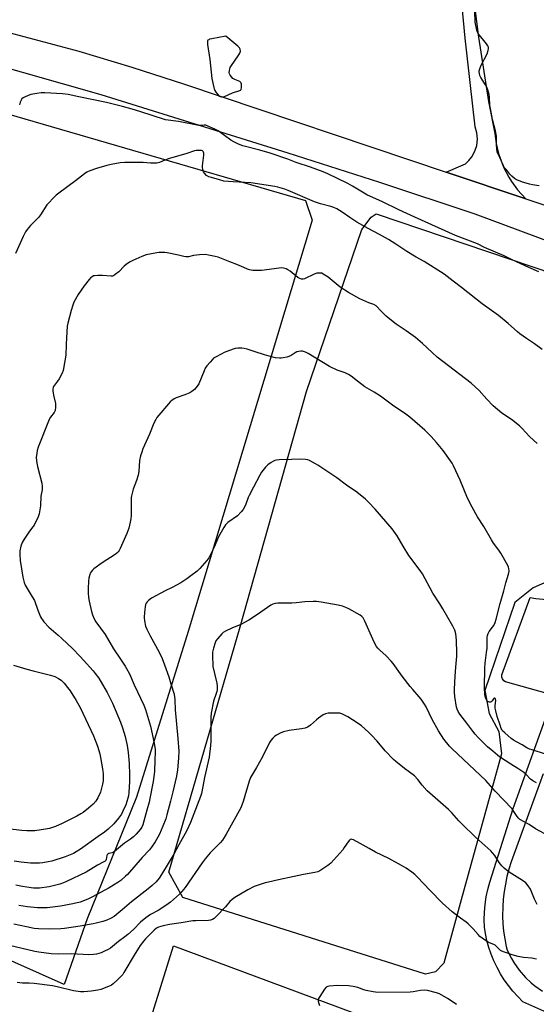
# Model space of a CAD drawing. Units: inches. Extents: x 1285766 to 1291766, y 549449 to 553450.
# Drawn here: x 1287621 to 1287899, y 552098 to 552628 of the extents above; entities that cross this region are included whole.
import ezdxf

# ---------------------------------------------------------------- set-up
doc = ezdxf.new("R2010")
doc.units = ezdxf.units.IN
doc.header["$MEASUREMENT"] = 0
for name, color, linetype in [('CULTRL-Pad', 6, 'Continuous'), ('NTRL-Pasture Land', 2, 'Continuous'), ('TRANS-Road', 130, 'Continuous'), ('Undefined', 1, 'Continuous')]:
    doc.layers.add(name, color=color, linetype=linetype)

msp = doc.modelspace()

# ---------------------------------------------------------------- linework, layer by layer
at = {"layer": 'CULTRL-Pad'}
msp.add_lwpolyline([(1287830.47, 552082.57), (1287806.25, 552018.68), (1287682.4, 552061.16), (1287703.76, 552129.68)], close=True, dxfattribs=at)
at = {"layer": 'NTRL-Pasture Land'}
for points in [[(1287657.17, 552144.16), (1287644.88, 552108.84), (1287578.37, 552138.43), (1287525.89, 552167.42), (1287474, 552198.37), (1287455.1, 552209.4), (1287474.65, 552242.85), (1287496.56, 552290.54), (1287512.13, 552344.4), (1287507.6, 552411.03), (1287498.29, 552474), (1287545.57, 552523.73), (1287569.35, 552559.57), (1287579.86, 552587.48), (1287774.76, 552530.86), (1287778.34, 552520.34), (1287711.57, 552298.88), (1287683.71, 552209.7)], [(1287844.62, 552115.69), (1287839.29, 552114.43), (1287708.68, 552155.7), (1287701.16, 552169.34), (1287739.53, 552301.32), (1287775.17, 552428.02), (1287804.98, 552515.24), (1287810.11, 552521.81), (1287812.79, 552523.64), (1287956.32, 552475.03), (1287960.49, 552469.13), (1287930.71, 552364.66), (1287918.6, 552332.16), (1287912.19, 552329.06), (1287897.24, 552322.35), (1287887.31, 552314.52), (1287871.29, 552267.2), (1287873.52, 552254.7), (1287878.7, 552245.07), (1287880.14, 552233.1), (1287858.4, 552154.54), (1287849.19, 552120.41)]]:
    msp.add_lwpolyline(points, close=True, dxfattribs=at)
at = {"layer": 'TRANS-Road'}
for points in [[(1287301.17, 552712.82), (1287367.28, 552692.99), (1287474.14, 552660.93), (1287516.25, 552648.58), (1287558.48, 552636.59), (1287596.1, 552626.25), (1287652.73, 552611.16), (1287681.27, 552602.6), (1287709.62, 552593.43), (1287850.36, 552546.11), (1287893.26, 552531.69), (1288092.87, 552464.58)], [(1287981.21, 552480.68), (1287866.05, 552523.42), (1287814.73, 552540.47), (1287765.31, 552556.34), (1287664.77, 552587.65), (1287580.05, 552611.86), (1287577.2, 552612.7), (1287553.64, 552620), (1287518.33, 552630.95), (1287340.59, 552680.73), (1287265.04, 552705.3)], [(1287865.68, 552635.65), (1287867.73, 552618.69), (1287873.21, 552584.13), (1287876.57, 552567), (1287877.3, 552561.57), (1287878.56, 552556.23), (1287879.38, 552553.62), (1287881.41, 552548.53), (1287884.06, 552543.43), (1287885.5, 552541.1), (1287888.72, 552536.67), (1287893.26, 552531.69), (1287850.36, 552546.11), (1287860.83, 552550.67), (1287862.68, 552552.42), (1287864.25, 552554.43), (1287865.86, 552557.42), (1287866.83, 552560.5), (1287867.21, 552563.87), (1287866.92, 552567.26), (1287865.96, 552570.57), (1287860.56, 552618.2), (1287854.92, 552679.19)], [(1287904.81, 552265.58), (1287882.26, 552271.73), (1287881.41, 552272.36), (1287880.7, 552273.36), (1287880.39, 552274.39), (1287880.4, 552275.49), (1287895.62, 552317.25), (1287898.67, 552316.59), (1287910.49, 552315.59)], [(1287904.64, 552093.76), (1287891.65, 552099.61), (1287888.91, 552102.35), (1287886.34, 552105.24), (1287883.93, 552108.27), (1287881.7, 552111.43), (1287879.65, 552114.72), (1287877.79, 552118.12), (1287876.12, 552121.62), (1287874.66, 552125.2), (1287873.41, 552128.87), (1287872.36, 552132.59), (1287871.54, 552136.38), (1287871.01, 552139.69), (1287870.89, 552143.79), (1287871.02, 552147.89), (1287871.39, 552151.97), (1287872, 552156.02), (1287872.84, 552160.03), (1287873.91, 552163.99), (1287886.43, 552203.65), (1287907.15, 552260.99)], [(1287902.55, 552222.33), (1287885.44, 552174.92), (1287884.18, 552170.98), (1287883.11, 552166.99), (1287882.25, 552162.95), (1287881.58, 552158.87), (1287881.1, 552154.77), (1287880.84, 552150.65), (1287880.78, 552145.76), (1287880.96, 552141.63), (1287881.34, 552137.52), (1287881.92, 552133.42), (1287882.69, 552129.37), (1287883.16, 552127.36), (1287885.48, 552122.84), (1287886.81, 552120.68), (1287889.77, 552116.56), (1287893.12, 552112.74), (1287896.22, 552109.8), (1287898.17, 552108.17), (1287902.31, 552105.22)]]:
    msp.add_lwpolyline(points, dxfattribs=at)
at = {"layer": 'Undefined'}
for points, elevation in [([(1287900.51, 552538.81), (1287896.91, 552539.34), (1287895.19, 552539.68), (1287893.48, 552540.11), (1287891.52, 552540.78), (1287889.28, 552541.59), (1287888.23, 552542.06), (1287887.09, 552542.79), (1287885.67, 552543.99), (1287884.69, 552545.03), (1287882.98, 552547.12), (1287881.86, 552548.52), (1287881.19, 552549.5), (1287879.29, 552553.92), (1287878.14, 552556.21), (1287877.83, 552557), (1287877.59, 552558.41), (1287877.42, 552561.01), (1287877.4, 552562.17), (1287877.54, 552564.72), (1287877.48, 552565.57), (1287876.91, 552568.39), (1287875.3, 552574.43), (1287874.21, 552580.34), (1287873.97, 552582.05), (1287873.73, 552586.49), (1287873.53, 552587.94), (1287872.84, 552590.5), (1287872.35, 552591.87), (1287871.64, 552593.13), (1287869.1, 552597.03), (1287868.6, 552598.08), (1287868.25, 552599.2), (1287868.14, 552600.05), (1287868.19, 552600.61), (1287868.64, 552602.27), (1287869.21, 552603.62), (1287872.57, 552610.14), (1287873.01, 552611.75), (1287873.13, 552612.56), (1287873.13, 552613.34), (1287872.9, 552614.08), (1287872.14, 552615.24), (1287867.61, 552620.78), (1287867.21, 552621.52), (1287866.87, 552622.6), (1287866.02, 552626.81), (1287865.91, 552632.74)], 464), ([(1287900.32, 552492.42), (1287894.94, 552494.76), (1287885.89, 552498.91), (1287881.58, 552501.11), (1287871.08, 552505.64), (1287867.35, 552507.46), (1287855.46, 552512.09), (1287833.63, 552521.81), (1287824.98, 552525.78), (1287816.22, 552530.16), (1287807.75, 552533.98), (1287806.32, 552534.74), (1287799.92, 552538.61), (1287797.44, 552540), (1287786.8, 552545.21), (1287784.27, 552546.34), (1287777.37, 552548.85), (1287769.71, 552551.35), (1287765.16, 552553.04), (1287755.79, 552556.28), (1287750.16, 552557.87), (1287741.02, 552560.28), (1287738.73, 552561.1), (1287736.08, 552562.43), (1287734.55, 552563.32), (1287727.81, 552568.37), (1287725.96, 552569.3), (1287721.87, 552571.1), (1287721.03, 552571.32), (1287720.19, 552571.4), (1287717.23, 552571.28), (1287716.37, 552571.35), (1287706.32, 552573.32), (1287699.31, 552574.33), (1287685.61, 552578.81), (1287681.44, 552580.02), (1287676.34, 552581.37), (1287667.63, 552583.53), (1287652.7, 552586.68), (1287646.97, 552587.98), (1287643.91, 552588.25), (1287634.42, 552588.74), (1287632.44, 552588.74), (1287630.16, 552588.48), (1287626.95, 552587.87), (1287625.57, 552587.44), (1287623.48, 552586.54), (1287622.76, 552586.13), (1287622.16, 552585.59), (1287621.71, 552584.86), (1287621.24, 552583.78), (1287620.86, 552582.36)], 462), ([(1287902.07, 552450.59), (1287897.88, 552453.7), (1287893.63, 552456.53), (1287890.1, 552459.14), (1287888.75, 552460.25), (1287883.78, 552464.69), (1287878.62, 552468.93), (1287869.69, 552475.32), (1287858.57, 552483.98), (1287854.16, 552487.52), (1287849.26, 552491.24), (1287838.63, 552497.95), (1287834.3, 552500.34), (1287829.2, 552503.42), (1287823.37, 552507.33), (1287819.46, 552509.82), (1287814.45, 552512.65), (1287808.41, 552515.84), (1287802.38, 552519.14), (1287798.54, 552521.65), (1287794.47, 552524.58), (1287791.6, 552526.39), (1287790.04, 552527.09), (1287788.44, 552527.67), (1287782.85, 552528.98), (1287779.51, 552530.06), (1287765.48, 552536.27), (1287763.54, 552536.93), (1287759.89, 552538.01), (1287758.15, 552538.35), (1287745.34, 552540.34), (1287735.8, 552540.89), (1287730.7, 552541.34), (1287728.4, 552541.91), (1287724.08, 552543.17), (1287722.67, 552543.66), (1287721.51, 552544.4), (1287720.35, 552545.54), (1287719.92, 552546.24), (1287719.46, 552547.59), (1287719.24, 552548.7), (1287719.24, 552549.59), (1287719.97, 552555.24), (1287720, 552556.39), (1287719.88, 552556.87), (1287719.64, 552557.26), (1287719.27, 552557.53), (1287718.77, 552557.69), (1287716.77, 552557.82), (1287715.91, 552557.75), (1287715.07, 552557.56), (1287710.96, 552556.18), (1287701.54, 552553.43), (1287699.04, 552552.54), (1287696.1, 552551.37), (1287694.75, 552551.02), (1287693.06, 552550.9), (1287691.36, 552550.89), (1287687.41, 552551.29), (1287685.99, 552551.35), (1287677.51, 552551.26), (1287674.95, 552551.07), (1287670.15, 552550.22), (1287667.88, 552549.69), (1287662.19, 552548.06), (1287658.67, 552546.78), (1287657.13, 552546.06), (1287655.77, 552545.14), (1287651.02, 552541.38), (1287641.94, 552534.87), (1287640.62, 552533.76), (1287638.73, 552532), (1287636.72, 552529.81), (1287635.58, 552528.45), (1287632.09, 552523.1), (1287631.07, 552521.7), (1287626.72, 552517.35), (1287624.9, 552515.17), (1287624.07, 552514.03), (1287622.79, 552511.43), (1287618.75, 552502.33)], 460), ([(1287899.45, 552400.01), (1287895.22, 552403.82), (1287891.3, 552408.19), (1287889.89, 552409.55), (1287885.5, 552412.96), (1287880.35, 552416.48), (1287875.73, 552420.38), (1287872.31, 552423.9), (1287868.09, 552428.52), (1287863.82, 552432.5), (1287845.61, 552446.51), (1287842.89, 552448.97), (1287837.75, 552453.88), (1287833.93, 552457.21), (1287828.96, 552460.7), (1287823.52, 552464.29), (1287819.21, 552467.71), (1287818.11, 552468.65), (1287816.68, 552470.03), (1287814.91, 552471.86), (1287813.35, 552473.62), (1287812.72, 552474.22), (1287811.48, 552474.92), (1287808.76, 552475.82), (1287804.03, 552477.93), (1287797.84, 552481.29), (1287793.3, 552484.17), (1287786.98, 552489.54), (1287786, 552490.22), (1287784.21, 552491.3), (1287783.42, 552491.67), (1287782.64, 552491.84), (1287781.6, 552491.84), (1287780.82, 552491.72), (1287779.31, 552491.16), (1287774.23, 552488.79), (1287773.4, 552488.58), (1287772.63, 552488.6), (1287771.6, 552488.84), (1287770.61, 552489.33), (1287766.46, 552492.76), (1287765.25, 552493.62), (1287764.26, 552494.07), (1287762.96, 552494.46), (1287761.89, 552494.58), (1287760.53, 552494.53), (1287751.09, 552493.2), (1287748.46, 552493.14), (1287746.4, 552493.27), (1287744.64, 552493.59), (1287743.55, 552493.93), (1287741.47, 552494.79), (1287737.82, 552496.5), (1287733.93, 552497.82), (1287727.82, 552500.28), (1287726.2, 552500.72), (1287722.54, 552501.5), (1287720.85, 552501.71), (1287717.67, 552501.53), (1287714.5, 552501.21), (1287711.69, 552500.56), (1287710.38, 552500.52), (1287709.32, 552500.67), (1287706.43, 552501.42), (1287700.27, 552502.69), (1287699.08, 552502.87), (1287697.6, 552502.95), (1287695.81, 552502.92), (1287694.65, 552502.78), (1287688.97, 552501.67), (1287686.64, 552500.8), (1287681.82, 552498.56), (1287679.97, 552497.61), (1287678.26, 552496.43), (1287677.21, 552495.47), (1287674.22, 552492.42), (1287672.36, 552490.95), (1287671.36, 552490.38), (1287670.82, 552490.22), (1287669.98, 552490.15), (1287665.54, 552490.57), (1287662.97, 552490.55), (1287661.28, 552490.39), (1287660.74, 552490.24), (1287659.95, 552489.86), (1287659.28, 552489.37), (1287658.3, 552488.4), (1287655.67, 552484.97), (1287652.36, 552480.18), (1287650.16, 552476.15), (1287649.52, 552474.5), (1287648.66, 552471.63), (1287646.88, 552464.86), (1287646.53, 552463.18), (1287646.21, 552456.94), (1287645.91, 552453.39), (1287645.75, 552447.58), (1287644.34, 552439.37), (1287643.84, 552437.98), (1287642.15, 552434.81), (1287641.36, 552433.55), (1287639.22, 552430.76), (1287638.94, 552430.26), (1287638.73, 552429.53), (1287638.73, 552428.39), (1287639.07, 552426.05), (1287640.24, 552421.63), (1287640.28, 552419.61), (1287640.08, 552417.92), (1287639.9, 552417.42), (1287639.52, 552416.76), (1287637.48, 552414.17), (1287636.78, 552412.94), (1287630.96, 552398.04), (1287630.41, 552396.36), (1287630.08, 552394.93), (1287629.89, 552392.57), (1287630.2, 552389.41), (1287630.57, 552387.66), (1287632.8, 552378.67), (1287633.09, 552376.92), (1287633.01, 552375.21), (1287632.29, 552371.64), (1287632.12, 552366.55), (1287631.43, 552362.22), (1287630.86, 552360.57), (1287628.68, 552356.08), (1287628.06, 552355.2), (1287626.18, 552352.92), (1287623.34, 552348.52), (1287622.3, 552346.78), (1287621.61, 552344.9), (1287621, 552342.39), (1287620.97, 552340.34), (1287621.18, 552337.12), (1287622.63, 552328.09), (1287622.94, 552326.66), (1287623.36, 552325.25), (1287623.85, 552323.88), (1287624.35, 552322.86), (1287627.69, 552317.59), (1287628.83, 552315.58), (1287630.71, 552310.41), (1287632.19, 552306.86), (1287632.71, 552305.81), (1287633.19, 552305.08), (1287633.93, 552304.18), (1287636.7, 552301.16), (1287641.73, 552296.86), (1287643.66, 552295.11), (1287649.31, 552289.75), (1287653.54, 552285.37), (1287655.33, 552283.46), (1287660.45, 552277.63), (1287661.55, 552276.29), (1287663.44, 552273.76), (1287665.52, 552270.42), (1287667.93, 552265.97), (1287670.81, 552260.27), (1287672.34, 552256.9), (1287675.15, 552250.14), (1287676.22, 552247.12), (1287677.61, 552242.37), (1287678.7, 552237.48), (1287679.34, 552233.75), (1287679.83, 552227.83), (1287680.08, 552221.72), (1287680.09, 552218.16), (1287679.72, 552212.27), (1287679.47, 552210.5), (1287678.21, 552206.2), (1287677.81, 552205.08), (1287677.22, 552203.73), (1287675.65, 552200.58), (1287674.09, 552198.41), (1287671.66, 552195.39), (1287668.62, 552192.53), (1287666.54, 552190.83), (1287663.21, 552188.59), (1287653.65, 552181.67), (1287651.41, 552180.25), (1287649.86, 552179.46), (1287645.35, 552177.6), (1287638.18, 552175.25), (1287636.33, 552174.84), (1287633.38, 552174.41), (1287631.64, 552174.25), (1287629.06, 552174.17), (1287626.77, 552174.25), (1287621.65, 552174.7), (1287617.92, 552175.21)], 458), ([(1287903.28, 552233.13), (1287896.61, 552235.11), (1287895.25, 552235.59), (1287893.84, 552236.32), (1287891.33, 552237.84), (1287888.19, 552239.43), (1287886.71, 552240.35), (1287885.36, 552241.37), (1287882.05, 552244.28), (1287880.78, 552245.51), (1287880.33, 552246.11), (1287879.97, 552246.77), (1287879.37, 552248.39), (1287877.86, 552253.1), (1287877.08, 552256.15), (1287876.83, 552257.55), (1287876.84, 552259), (1287877.08, 552261.8), (1287876.96, 552262.69), (1287876.62, 552263.04), (1287876.34, 552263.08), (1287876.17, 552263.01), (1287875.86, 552262.71), (1287875.07, 552261.63), (1287874.58, 552261.12), (1287874.21, 552260.91), (1287873.78, 552260.87), (1287873.11, 552261.06), (1287872.49, 552261.47), (1287872.02, 552262.11), (1287871.48, 552263.4), (1287871.2, 552264.83), (1287871.05, 552268.74), (1287871.23, 552279.28), (1287871.35, 552281.87), (1287872.19, 552287.6), (1287872.43, 552289.98), (1287872.54, 552292.07), (1287872.42, 552295.58), (1287872.58, 552296.72), (1287872.94, 552297.8), (1287873.46, 552298.81), (1287875.41, 552301.18), (1287876.02, 552302.09), (1287876.7, 552303.66), (1287877.37, 552305.56), (1287879.42, 552313.9), (1287881.48, 552320.82), (1287882.55, 552325.02), (1287883.95, 552329.75), (1287884.26, 552331.41), (1287884.15, 552332.77), (1287883.91, 552333.57), (1287883.55, 552334.36), (1287879.9, 552340.99), (1287878.73, 552342.69), (1287875.84, 552346.49), (1287874.72, 552348.2), (1287870.6, 552355.38), (1287867.33, 552360.56), (1287864.44, 552365.79), (1287861.9, 552370.69), (1287857.9, 552380.3), (1287854.35, 552387.99), (1287853.56, 552389.55), (1287852.75, 552390.79), (1287848.74, 552396.32), (1287845.15, 552400.69), (1287842.32, 552403.89), (1287838.92, 552407.17), (1287830.82, 552414.27), (1287828.05, 552416.38), (1287822.23, 552420.18), (1287815.02, 552425.6), (1287811.58, 552427.74), (1287807.83, 552429.83), (1287806.62, 552430.6), (1287802.71, 552433.57), (1287799.37, 552436.29), (1287797.94, 552437.19), (1287796.15, 552438.04), (1287791.74, 552439.61), (1287787.58, 552441.57), (1287776.07, 552448.57), (1287774.74, 552449.25), (1287773.63, 552449.65), (1287773.06, 552449.77), (1287772.18, 552449.77), (1287770.14, 552449.42), (1287769.09, 552448.96), (1287766.96, 552447.48), (1287765.81, 552446.89), (1287764.71, 552446.57), (1287762.74, 552446.13), (1287761.6, 552445.98), (1287760.77, 552445.98), (1287758.56, 552446.23), (1287755.13, 552447.08), (1287752.58, 552447.81), (1287747.6, 552449.5), (1287743.35, 552450.82), (1287741.64, 552451.28), (1287740.47, 552451.42), (1287738.4, 552451.32), (1287736.93, 552451.13), (1287735.78, 552450.8), (1287732.4, 552449.61), (1287731.01, 552449.06), (1287729.68, 552448.41), (1287726.28, 552446.6), (1287725.3, 552445.95), (1287724.68, 552445.36), (1287723.35, 552443.84), (1287721.67, 552441.84), (1287720.82, 552440.67), (1287720.15, 552439.27), (1287717.31, 552432.16), (1287716.52, 552430.94), (1287714.93, 552429.19), (1287713.64, 552428), (1287712.42, 552427.31), (1287709.83, 552426.19), (1287705.14, 552424.61), (1287704.1, 552424.06), (1287702.89, 552423.22), (1287701.99, 552422.45), (1287700.98, 552421.37), (1287695.8, 552415.4), (1287694.72, 552414.02), (1287694.17, 552413.02), (1287693.19, 552410.93), (1287690.77, 552405.15), (1287687.22, 552397.12), (1287686.58, 552395.47), (1287685.94, 552393.52), (1287685.44, 552390.85), (1287684.97, 552385.09), (1287684.63, 552383.07), (1287683.86, 552380.2), (1287681.96, 552375.5), (1287681.03, 552371.9), (1287680.92, 552371.03), (1287680.86, 552368.96), (1287680.87, 552361.41), (1287680.71, 552359.46), (1287680.41, 552357.73), (1287679.67, 552354.53), (1287678.57, 552351.58), (1287675.07, 552343.53), (1287674.51, 552342.53), (1287673.85, 552341.68), (1287673.28, 552341.1), (1287672.35, 552340.38), (1287665.35, 552335.83), (1287660.84, 552332.65), (1287660.03, 552331.88), (1287659.35, 552331.01), (1287658.94, 552330.31), (1287658.62, 552329.51), (1287658.1, 552327.55), (1287657.89, 552326.13), (1287657.76, 552321.79), (1287657.78, 552319.77), (1287658.04, 552317.17), (1287658.34, 552315.15), (1287659.53, 552309.58), (1287660.05, 552307.88), (1287661.02, 552305.7), (1287661.85, 552304.14), (1287666.94, 552297.23), (1287671.48, 552289.52), (1287675.18, 552283.95), (1287677.78, 552280.26), (1287678.5, 552279.05), (1287680.09, 552276.08), (1287682.51, 552270.13), (1287687.8, 552259.16), (1287688.72, 552256.89), (1287691.32, 552247.99), (1287693.34, 552238.81), (1287693.76, 552235.31), (1287693.85, 552233.85), (1287693.74, 552229.87), (1287693.4, 552223.58), (1287692.73, 552218.22), (1287691.05, 552208.96), (1287690.63, 552206.97), (1287689.34, 552202.65), (1287687.2, 552194.86), (1287686.63, 552193.52), (1287685.85, 552192.28), (1287683.63, 552189.86), (1287682.14, 552188.42), (1287680.53, 552187.18), (1287677.27, 552184.9), (1287671.98, 552180.4), (1287671.28, 552179.93), (1287670.78, 552179.7), (1287668.97, 552179.42), (1287668.33, 552179.11), (1287668.03, 552178.76), (1287667.86, 552178.29), (1287667.56, 552176.13), (1287667.24, 552175.56), (1287666.85, 552175.21), (1287665.89, 552174.67), (1287662.77, 552173.18), (1287656.64, 552169.44), (1287646.19, 552164.26), (1287644.55, 552163.58), (1287642.6, 552162.92), (1287636.72, 552161.53), (1287631.53, 552160.78), (1287629.78, 552160.73), (1287628.31, 552160.82), (1287624.8, 552161.21), (1287622.53, 552161.61), (1287618.89, 552162.35)], 456), ([(1287898.99, 552217.42), (1287897.12, 552218.47), (1287895.85, 552219.45), (1287893.46, 552221.88), (1287892.24, 552222.94), (1287888.98, 552225.19), (1287885.27, 552227.47), (1287879.17, 552231.43), (1287877.96, 552232.37), (1287875.54, 552234.51), (1287872.7, 552236.85), (1287867.58, 552241.89), (1287865.99, 552243.63), (1287864.72, 552245.23), (1287861.61, 552249.49), (1287857.74, 552254.44), (1287856.78, 552255.86), (1287856.25, 552257.05), (1287855.96, 552258.2), (1287855.07, 552263.96), (1287854.83, 552266.15), (1287854.85, 552267.84), (1287855.22, 552274.77), (1287855.55, 552279.7), (1287856.07, 552285.53), (1287856.12, 552287.27), (1287856.02, 552294.23), (1287855.54, 552297.62), (1287855.01, 552299.59), (1287854.57, 552300.69), (1287854.04, 552301.74), (1287848.6, 552311.03), (1287846.98, 552313.72), (1287843.32, 552319.45), (1287837.63, 552329.92), (1287836.4, 552331.71), (1287830.4, 552339.76), (1287827.31, 552344.73), (1287824.09, 552350.29), (1287821.33, 552354.19), (1287812.22, 552364.74), (1287808.66, 552368.49), (1287806.97, 552370.09), (1287802.33, 552373.88), (1287796.86, 552377.6), (1287791.65, 552381.58), (1287784.57, 552386.2), (1287781.41, 552388.37), (1287780.17, 552389.13), (1287776.86, 552390.98), (1287776.06, 552391.26), (1287774.67, 552391.46), (1287772.11, 552391.58), (1287767.26, 552391.42), (1287760.53, 552391.33), (1287759.08, 552391.17), (1287758.24, 552390.94), (1287757.46, 552390.58), (1287756.26, 552389.84), (1287754.41, 552388.51), (1287753.22, 552387.31), (1287751.04, 552384.69), (1287750.09, 552383.08), (1287746.82, 552376.5), (1287744.34, 552372.08), (1287743.89, 552371.01), (1287742.48, 552366.91), (1287741.26, 552364.61), (1287740.19, 552363.24), (1287738.12, 552361.16), (1287732.97, 552357.52), (1287732.33, 552356.98), (1287731.76, 552356.32), (1287730.81, 552354.81), (1287727.98, 552349.89), (1287725.66, 552344.2), (1287722.64, 552338.47), (1287721.63, 552337.02), (1287717.87, 552332.79), (1287716.36, 552331.35), (1287713.05, 552328.79), (1287710.89, 552327.21), (1287707.71, 552325.04), (1287703.07, 552322.64), (1287699.15, 552320.83), (1287691.88, 552316.76), (1287690.32, 552315.59), (1287689.5, 552314.85), (1287688.99, 552314.2), (1287688.66, 552313.4), (1287688.44, 552312.25), (1287688.1, 552309.29), (1287687.95, 552306.35), (1287688.05, 552304.61), (1287688.66, 552301.82), (1287689.31, 552300.2), (1287691.06, 552296.48), (1287695.92, 552287.74), (1287697.56, 552284.35), (1287698.92, 552280.89), (1287701.11, 552274.52), (1287702.33, 552270.73), (1287703.98, 552265.13), (1287704.43, 552262.05), (1287704.62, 552256.69), (1287705.97, 552241.31), (1287706.49, 552234.43), (1287706.43, 552230.88), (1287706.08, 552226.4), (1287705.86, 552224.42), (1287705.27, 552220.99), (1287703.39, 552212.65), (1287702, 552207.62), (1287700.16, 552200.23), (1287699.52, 552198.07), (1287697.96, 552194.14), (1287696.08, 552189.83), (1287695.32, 552188.24), (1287693.91, 552185.73), (1287691.9, 552182.76), (1287690.81, 552181.37), (1287686.93, 552177.34), (1287678.88, 552168.18), (1287677.83, 552167.14), (1287675.38, 552164.95), (1287673.7, 552163.73), (1287669.16, 552160.97), (1287660.19, 552156.06), (1287657.59, 552154.77), (1287653.56, 552153.25), (1287649.5, 552152.26), (1287642.92, 552151.06), (1287635.68, 552150.18), (1287630.59, 552150.15), (1287625.12, 552150.66), (1287620.53, 552151.47)], 454), ([(1287905.79, 552188.78), (1287898.48, 552192.65), (1287895.14, 552195.03), (1287890.13, 552197.76), (1287889.24, 552198.39), (1287888.56, 552199.23), (1287886.81, 552202.04), (1287885.85, 552203.37), (1287876.71, 552212.94), (1287871.73, 552218.77), (1287853.62, 552235.76), (1287852.25, 552237.14), (1287849.15, 552241), (1287846.21, 552245.39), (1287842.89, 552251.6), (1287839.67, 552258.32), (1287838.77, 552259.81), (1287836.98, 552262.43), (1287835.88, 552263.8), (1287832.39, 552267.74), (1287831.11, 552269.33), (1287826.74, 552274.93), (1287821.91, 552281.61), (1287820.82, 552283.01), (1287818.18, 552285.79), (1287814.7, 552288.83), (1287813.68, 552289.9), (1287812.96, 552290.82), (1287811.69, 552293.11), (1287806.65, 552304.54), (1287806.13, 552305.6), (1287805.69, 552306.3), (1287805.03, 552307), (1287804.06, 552307.67), (1287798.05, 552311.01), (1287796.37, 552311.83), (1287794.55, 552312.46), (1287792.37, 552313.04), (1287783.11, 552314.74), (1287780.55, 552315.06), (1287778.8, 552315.07), (1287774.4, 552314.9), (1287769.72, 552314.33), (1287767.29, 552314.14), (1287759.82, 552314.16), (1287758.38, 552314.03), (1287757.15, 552313.63), (1287756.15, 552313.08), (1287748.85, 552307.95), (1287744.29, 552304.95), (1287739.86, 552302.58), (1287735.14, 552300.71), (1287731.73, 552299.15), (1287730.5, 552298.44), (1287729.65, 552297.66), (1287727.33, 552295.02), (1287726.53, 552293.82), (1287726.11, 552292.74), (1287725.22, 552289.95), (1287724.65, 552287.7), (1287724.62, 552286.23), (1287724.94, 552280.12), (1287726.93, 552271.1), (1287727.14, 552269.4), (1287727.16, 552267.43), (1287727.03, 552266.6), (1287726.73, 552265.52), (1287725.23, 552261.33), (1287724, 552254.89), (1287723.85, 552252.52), (1287723.86, 552239.92), (1287723.69, 552237.61), (1287722.85, 552231.23), (1287720.33, 552220.28), (1287719.41, 552215.41), (1287718.81, 552211.78), (1287718.26, 552210.14), (1287712.85, 552196.17), (1287710.92, 552191.74), (1287706.59, 552184.09), (1287703.88, 552179.07), (1287697.29, 552168.14), (1287695.97, 552166.19), (1287694.29, 552164.17), (1287692.28, 552162.2), (1287690.15, 552160.34), (1287681.03, 552153.41), (1287676.06, 552149.1), (1287671.7, 552145.55), (1287670.22, 552144.62), (1287667.91, 552143.55), (1287665.75, 552142.82), (1287662.15, 552141.86), (1287660.47, 552141.49), (1287653.56, 552140.27), (1287645.05, 552139.04), (1287643.16, 552138.89), (1287636.81, 552138.71), (1287631.13, 552138.83), (1287628.82, 552139.09), (1287624.57, 552139.88), (1287617.76, 552141.35)], 452), ([(1287617.64, 552280.74), (1287624.72, 552278.62), (1287628.22, 552277.66), (1287637.59, 552275.38), (1287639.78, 552274.67), (1287641.84, 552273.68), (1287643.24, 552272.67), (1287644.9, 552271.01), (1287646.75, 552268.78), (1287648.02, 552266.95), (1287651.33, 552261.75), (1287653.53, 552257.95), (1287660.69, 552242.77), (1287662.88, 552237.09), (1287664.02, 552233.08), (1287664.46, 552231.07), (1287665.52, 552225.04), (1287665.74, 552223.61), (1287665.81, 552222.46), (1287665.8, 552218.45), (1287665.58, 552216.73), (1287664.83, 552213.88), (1287664.39, 552212.47), (1287662.91, 552209.36), (1287661.91, 552207.62), (1287660.46, 552205.87), (1287658.03, 552203.73), (1287655.07, 552201.4), (1287653.93, 552200.69), (1287651.65, 552199.47), (1287643.85, 552195.56), (1287640.24, 552194), (1287637.01, 552192.93), (1287634.77, 552192.45), (1287629.05, 552191.62), (1287624.71, 552191.64), (1287622.09, 552191.77), (1287614.39, 552192.63)], 460), ([(1287899.41, 552151.95), (1287898.01, 552154.83), (1287895.83, 552160.16), (1287894.57, 552162.08), (1287893.3, 552163.62), (1287891.49, 552164.93), (1287884.28, 552169.42), (1287882.66, 552170.61), (1287881.56, 552171.53), (1287880.41, 552172.77), (1287878.97, 552174.51), (1287876.56, 552178.29), (1287875.35, 552179.83), (1287874.4, 552180.89), (1287866.43, 552188.1), (1287858.71, 552195.53), (1287857.28, 552197.02), (1287853.43, 552201.38), (1287851.7, 552203.17), (1287840.18, 552213.2), (1287837.46, 552216.14), (1287835.11, 552219.21), (1287833.37, 552221.13), (1287827.96, 552225.18), (1287823.33, 552228.88), (1287822.02, 552230.05), (1287817.6, 552234.61), (1287813.26, 552239.82), (1287810.31, 552243.01), (1287808.65, 552244.62), (1287804.78, 552248.11), (1287802.58, 552249.76), (1287797.42, 552252.92), (1287794.28, 552254.53), (1287793.19, 552254.91), (1287792.03, 552255.02), (1287786.98, 552254.87), (1287785.56, 552254.65), (1287784.31, 552254), (1287781.72, 552252.17), (1287780.6, 552251.27), (1287777.43, 552248.4), (1287776.75, 552247.92), (1287775.79, 552247.4), (1287774.47, 552246.92), (1287772.5, 552246.47), (1287766.02, 552245.67), (1287762.83, 552244.96), (1287761.49, 552244.39), (1287759.17, 552243.14), (1287758.23, 552242.49), (1287757.22, 552241.54), (1287756.1, 552240.31), (1287755.35, 552239.18), (1287751.61, 552231.51), (1287748.31, 552225.74), (1287745.08, 552220.33), (1287744.35, 552218.39), (1287741.16, 552207.31), (1287739.85, 552203.97), (1287732.05, 552189.72), (1287731.02, 552187.98), (1287730.06, 552186.57), (1287728.73, 552185.06), (1287723.45, 552179.77), (1287720.8, 552176.56), (1287719.2, 552174.45), (1287709.98, 552161.13), (1287708.15, 552158.87), (1287706.95, 552157.6), (1287702.01, 552153.24), (1287699.56, 552151.35), (1287695.51, 552148.75), (1287691.24, 552146.56), (1287688.87, 552144.83), (1287685.92, 552142.43), (1287682.18, 552138.49), (1287679.13, 552135.84), (1287677.57, 552134.57), (1287674.13, 552132.05), (1287669.74, 552128.53), (1287668.63, 552127.78), (1287666.65, 552126.78), (1287664.82, 552126.03), (1287662.27, 552125.29), (1287660.59, 552125.04), (1287658.07, 552124.95), (1287648.91, 552125.33), (1287641.68, 552125.26), (1287637.94, 552125.41), (1287631.25, 552126.3), (1287629.03, 552126.69), (1287601.69, 552133.16)], 450), ([(1287899.06, 552122.61), (1287896.54, 552123.13), (1287891.96, 552123.42), (1287889.11, 552123.99), (1287886, 552124.79), (1287881.78, 552126.23), (1287880.42, 552126.79), (1287879.72, 552127.24), (1287879.09, 552127.76), (1287876.74, 552130.06), (1287875.97, 552130.47), (1287873.74, 552131.27), (1287872.93, 552131.64), (1287870.97, 552132.92), (1287868.6, 552134.66), (1287867.57, 552135.72), (1287864.9, 552138.94), (1287862.19, 552141.52), (1287861.08, 552142.42), (1287858.05, 552144.54), (1287853.62, 552148.03), (1287848.48, 552152.64), (1287841.57, 552159.58), (1287835.04, 552166.73), (1287833.55, 552168.12), (1287831.98, 552169.42), (1287828.81, 552171.49), (1287826.3, 552172.99), (1287819.47, 552176.65), (1287812.33, 552180.2), (1287808.92, 552182.07), (1287804.21, 552184.85), (1287800.6, 552186.7), (1287799.83, 552186.99), (1287799.33, 552187.06), (1287798.74, 552186.92), (1287798.34, 552186.62), (1287797.65, 552185.76), (1287795.6, 552182.59), (1287794.75, 552181.42), (1287788.28, 552174.22), (1287787.44, 552173.41), (1287786.73, 552172.87), (1287782.46, 552170.11), (1287781.4, 552169.61), (1287779.7, 552169.16), (1287773.73, 552168.15), (1287768.68, 552167), (1287760.22, 552165.31), (1287754.76, 552164.06), (1287753.04, 552163.59), (1287749.34, 552162.41), (1287747.12, 552161.56), (1287743.69, 552159.82), (1287736.63, 552155.64), (1287735.18, 552154.67), (1287733.95, 552153.49), (1287731.68, 552150.78), (1287726.62, 552145.45), (1287725.55, 552144.46), (1287724.62, 552143.91), (1287723.61, 552143.54), (1287722.49, 552143.37), (1287715.77, 552143.2), (1287714.04, 552143.08), (1287707.79, 552142.1), (1287701.56, 552141.23), (1287698.08, 552140.5), (1287695.7, 552139.69), (1287694.5, 552139.13), (1287693.24, 552138.13), (1287688.71, 552133.56), (1287687.77, 552132.45), (1287685.85, 552129.92), (1287684.88, 552128.5), (1287682.46, 552124.63), (1287676.98, 552115.27), (1287676.37, 552114.35), (1287675.66, 552113.5), (1287673.39, 552111.24), (1287671.26, 552109.31), (1287670.37, 552108.61), (1287668.8, 552107.83), (1287664.61, 552106.28), (1287662.91, 552105.83), (1287659.45, 552105.3), (1287655.42, 552104.91), (1287653.69, 552104.91), (1287649.95, 552105.47), (1287641.16, 552107.66), (1287638.53, 552108.13), (1287628.75, 552109.48), (1287626.13, 552109.66), (1287622.46, 552109.55), (1287619.61, 552109.94)], 448), ([(1287855.95, 552098.12), (1287851.5, 552101.1), (1287846.79, 552103.87), (1287845.18, 552104.46), (1287840.43, 552105.62), (1287838.68, 552105.8), (1287836.61, 552105.75), (1287832.61, 552104.87), (1287831.09, 552104.71), (1287813.71, 552104.65), (1287811.07, 552104.99), (1287807.28, 552105.63), (1287806.16, 552105.97), (1287802.84, 552107.21), (1287800.32, 552107.89), (1287797.84, 552108.14), (1287791.97, 552108.36), (1287787.49, 552107.98), (1287786.65, 552107.8), (1287785.93, 552107.42), (1287785.02, 552106.35), (1287782.41, 552102.41), (1287781.79, 552101.42), (1287781.47, 552100.67), (1287781.45, 552099.92), (1287781.85, 552098.66), (1287782.33, 552097.65)], 446)]:
    msp.add_lwpolyline(points, dxfattribs=dict(at, elevation=elevation))
at = {"layer": 'Undefined', "elevation": 462}
msp.add_lwpolyline([(1287731.92, 552619.35), (1287724.27, 552617.91), (1287723.13, 552617.62), (1287722.63, 552617.41), (1287722.26, 552617.11), (1287722.03, 552616.72), (1287721.91, 552616.25), (1287721.97, 552614.83), (1287723.19, 552606.72), (1287724.41, 552596.58), (1287724.7, 552594.84), (1287725.39, 552591.75), (1287725.62, 552590.93), (1287725.94, 552590.15), (1287726.53, 552589.19), (1287727.37, 552588.05), (1287728.33, 552587.08), (1287728.79, 552586.84), (1287729.54, 552586.65), (1287730.33, 552586.69), (1287731.13, 552586.89), (1287735.4, 552588.78), (1287739.34, 552590), (1287739.76, 552590.26), (1287740.04, 552590.64), (1287740.24, 552591.7), (1287740.21, 552593.45), (1287740.11, 552593.98), (1287739.91, 552594.44), (1287739.32, 552594.9), (1287736.64, 552595.92), (1287735.64, 552596.52), (1287734.88, 552597.35), (1287734.22, 552598.28), (1287733.84, 552599.01), (1287733.71, 552599.79), (1287733.77, 552600.6), (1287733.98, 552601.69), (1287734.24, 552602.48), (1287734.5, 552603.01), (1287738.81, 552609.18), (1287739.41, 552610.19), (1287739.61, 552610.72), (1287739.67, 552611.27), (1287739.52, 552612.37), (1287739.16, 552613.12), (1287738.36, 552613.96)], close=True, dxfattribs=at)

doc.saveas('drawing.dxf')
